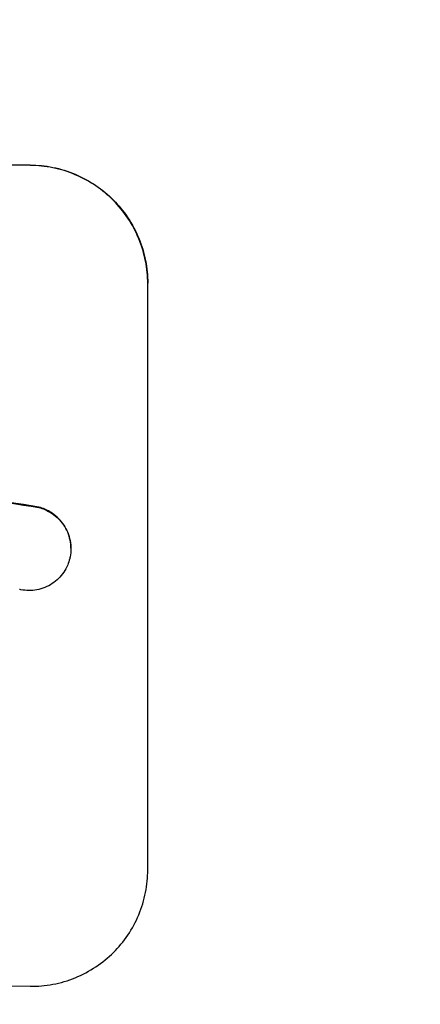
# Model space of a CAD drawing. Units: millimetres. Extents: x -2316 to 2897, y -3607 to 3081.
# Drawn here: x 531 to 582, y -2038 to -1912 of the extents above; entities that cross this region are included whole.
import ezdxf

# ---------------------------------------------------------------- set-up
doc = ezdxf.new("R2010")
doc.units = ezdxf.units.MM
doc.header["$LTSCALE"] = 20
doc.linetypes.add('HIDDEN', pattern=[9.525, 6.35, -3.175])
doc.layers.add('2d', color=230, linetype='Continuous')
doc.layers.add('EN-Free_Space_Hatch', color=10, linetype='HIDDEN')

msp = doc.modelspace()

# ---------------------------------------------------------------- hatches: boundary and pattern name
at = {"layer": 'EN-Free_Space_Hatch'}
h = msp.add_hatch(dxfattribs=at)
h.set_pattern_fill('ANSI31', color=256, scale=100)
h.set_pattern_definition([(315, (-617.45, -9), (224.506, 224.506), [])])
edge = h.paths.add_edge_path()
edge.add_arc((382.55, -2107.01), 1000, 270, 360)
edge.add_line((1382.55, -2107.01), (1382.55, -9))
edge.add_arc((382.55, -9), 1000, 0, 90)
edge.add_arc((382.55, -9), 1000, 90, 180)
edge.add_line((-617.45, -9), (-617.45, -2107.01))
edge.add_arc((382.55, -2107.01), 1000, 180, 270)
edge = h.paths.add_edge_path()
edge.add_arc((-729.73, 1494.82), 500, 0, 360)

# ---------------------------------------------------------------- linework, layer by layer
at = {"layer": '2d'}
for p, q in [((547.21, -2020.81), (547.21, -1945.86)), ((537.4, -1979.73), (537.4, -1979.79))]:
    msp.add_line(p, q, dxfattribs=at)
at = {"layer": '2d', "extrusion": (0, 0, -1)}
for centre, major_axis, ratio, start_param, end_param in [((382.55, -1987.8), (1100, 0), 0.052336, -1.707271, -1.434322), ((382.55, -2007.6), (1097.96, -174.13), 0.051055, -1.455571, -1.441154)]:
    msp.add_ellipse(centre, major_axis=major_axis, ratio=ratio, start_param=start_param, end_param=end_param, dxfattribs=at)
at = {"layer": '2d'}
for centre, major_axis, ratio, start_param, end_param in [((382.55, -1987.8), (-1099, 0), 0.052336, -1.707396, -1.434197), ((382.55, -2007.6), (1098.96, -174.29), 0.051055, 1.44128, 1.455684), ((382.55, -2092.66), (-1099, 0), 0.052336, -1.707396, -1.434197)]:
    msp.add_ellipse(centre, major_axis=major_axis, ratio=ratio, start_param=start_param, end_param=end_param, dxfattribs=at)
for points, knots in [([(532.21, -1930.77), (533.15, -1930.78), (534.12, -1930.87), (536.06, -1931.27), (537.03, -1931.57), (538.88, -1932.35), (539.77, -1932.83), (541.41, -1933.95), (542.17, -1934.58), (543.5, -1935.93), (544.12, -1936.68), (545.21, -1938.32), (545.69, -1939.21), (546.45, -1941.05), (546.74, -1942.02), (547.12, -1943.95), (547.21, -1944.92), (547.21, -1945.86)], [-22.716961, -22.716961, -22.716961, -22.716961, -19.86175, -19.86175, -17.006539, -17.006539, -14.151328, -14.151328, -11.296117, -11.296117, -8.472088, -8.472088, -5.648058, -5.648058, -2.824029, -2.824029, 0, 0, 0, 0]), ([(547.21, -1945.92), (547.21, -1944.98), (547.12, -1944), (546.74, -1942.07), (546.45, -1941.11), (545.69, -1939.26), (545.21, -1938.37), (544.12, -1936.73), (543.5, -1935.98), (542.17, -1934.64), (541.41, -1934), (539.77, -1932.88), (538.88, -1932.4), (537.03, -1931.62), (536.06, -1931.32), (534.12, -1930.93), (533.15, -1930.83), (532.21, -1930.82)], [0, 0, 0, 0, 2.824027, 2.824027, 5.648054, 5.648054, 8.472082, 8.472082, 11.296109, 11.296109, 14.151375, 14.151375, 17.006642, 17.006642, 19.861909, 19.861909, 22.717175, 22.717175, 22.717175, 22.717175]), ([(537.4, -1979.73), (537.4, -1979.39), (537.36, -1979.04), (537.23, -1978.35), (537.12, -1978), (536.85, -1977.34), (536.68, -1977.02), (536.28, -1976.43), (536.06, -1976.16), (535.58, -1975.67), (535.31, -1975.45), (534.72, -1975.04), (534.4, -1974.87), (533.82, -1974.63), (533.57, -1974.54), (533.31, -1974.47)], [16.343406, 16.343406, 16.343406, 16.343406, 17.359629, 17.359629, 18.375853, 18.375853, 19.392077, 19.392077, 20.4083, 20.4083, 21.4353, 21.4353, 22.462301, 22.462301, 23.221494, 23.221494, 23.221494, 23.221494]), ([(533.31, -1974.53), (533.57, -1974.59), (533.82, -1974.68), (534.39, -1974.92), (534.71, -1975.09), (535.3, -1975.49), (535.58, -1975.72), (536.05, -1976.2), (536.28, -1976.47), (536.68, -1977.07), (536.85, -1977.38), (537.12, -1978.05), (537.23, -1978.4), (537.36, -1979.1), (537.4, -1979.45), (537.4, -1980.12), (537.36, -1980.47), (537.28, -1980.9), (537.26, -1980.97), (537.25, -1981.05)], [9.465229, 9.465229, 9.465229, 9.465229, 10.219432, 10.219432, 11.243862, 11.243862, 12.268291, 12.268291, 13.287105, 13.287105, 14.305919, 14.305919, 15.324733, 15.324733, 16.343547, 16.343547, 17.35977, 17.35977, 17.583641, 17.583641, 17.583641, 17.583641]), ([(537.25, -1981.05), (537.18, -1981.32), (537.09, -1981.59), (536.85, -1982.18), (536.68, -1982.49), (536.28, -1983.08), (536.06, -1983.34), (535.58, -1983.82), (535.31, -1984.04), (534.72, -1984.43), (534.4, -1984.6), (533.74, -1984.87), (533.39, -1984.97), (532.7, -1985.1), (532.35, -1985.13), (531.68, -1985.12), (531.33, -1985.09), (530.94, -1985.01), (530.9, -1985), (530.85, -1984.99)], [17.536676, 17.536676, 17.536676, 17.536676, 18.331905, 18.331905, 19.347988, 19.347988, 20.36407, 20.36407, 21.385754, 21.385754, 22.407438, 22.407438, 23.429122, 23.429122, 24.450805, 24.450805, 25.47213, 25.47213, 25.595535, 25.595535, 25.595535, 25.595535]), ([(532.21, -2035.67), (533.15, -2035.68), (534.12, -2035.6), (536.06, -2035.23), (537.03, -2034.95), (538.88, -2034.2), (539.77, -2033.72), (541.41, -2032.63), (542.17, -2032.01), (543.5, -2030.69), (544.12, -2029.94), (545.21, -2028.32), (545.69, -2027.44), (546.45, -2025.61), (546.74, -2024.65), (547.12, -2022.72), (547.21, -2021.75), (547.21, -2020.81)], [-22.717175, -22.717175, -22.717175, -22.717175, -19.861909, -19.861909, -17.006642, -17.006642, -14.151375, -14.151375, -11.296109, -11.296109, -8.472082, -8.472082, -5.648054, -5.648054, -2.824027, -2.824027, 0, 0, 0, 0])]:
    msp.add_open_spline(points, degree=3, knots=knots, dxfattribs=at)

doc.saveas('drawing.dxf')
